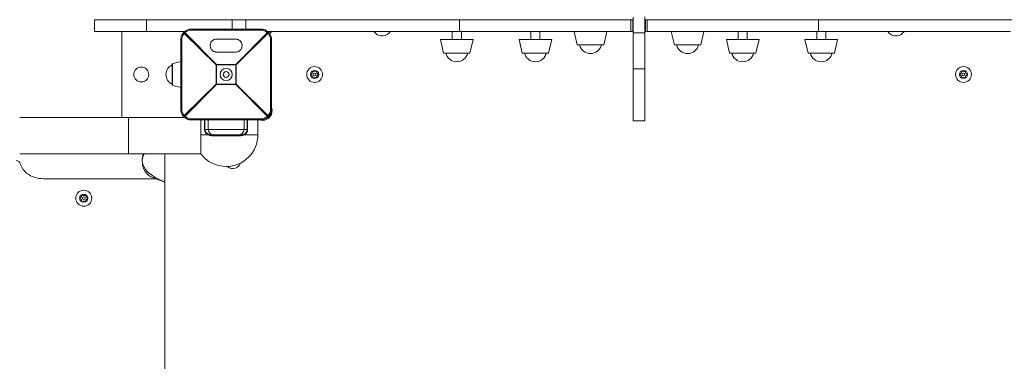
# Model space of a CAD drawing. Units: millimetres. Extents: x -5157 to 6075, y -9148 to 2537.
# Drawn here: x -958 to 127, y -1964 to -1588 of the extents above; entities that cross this region are included whole.
import ezdxf

# ---------------------------------------------------------------- set-up
doc = ezdxf.new("R2010")
doc.units = ezdxf.units.MM
doc.header["$MEASUREMENT"] = 0
doc.layers.add('PRO_Equipment', color=7, linetype='Continuous', lineweight=20)

msp = doc.modelspace()

# ---------------------------------------------------------------- linework, layer by layer
at = {"layer": 'PRO_Equipment'}
for p, q in [((-875, -1587.5), (-875, -1600.5)), ((-817.8, -1587.5), (-875, -1587.5)), ((-723.5, -1587.5), (-817.8, -1587.5)), ((-817.8, -1587.5), (-817.8, -1600.5)), ((-708.4, -1587.5), (-723.5, -1587.5)), ((-723.5, -1587.5), (-723.5, -1598)), ((-472.7, -1587.5), (-708.4, -1587.5)), ((-708.4, -1587.5), (-708.4, -1598)), ((-284.1, -1587.5), (-472.7, -1587.5)), ((-472.7, -1587.5), (-472.7, -1600.5)), ((-282, -1587.5), (-284.1, -1587.5)), ((-284.1, -1587.5), (-284.1, -1600.5)), ((-282, -1587.5), (-282, -1600.5)), ((-281.5, -1587.5), (-282, -1587.5)), ((-268, -1587.5), (-268.5, -1587.5)), ((-268, -1587.5), (-268, -1600.5)), ((-265.9, -1587.5), (-268, -1587.5)), ((-77.3, -1587.5), (-265.9, -1587.5)), ((-265.9, -1587.5), (-265.9, -1600.5)), ((158.4, -1587.5), (-77.3, -1587.5)), ((-77.3, -1587.5), (-77.3, -1600.5)), ((-875, -1600.5), (-817.8, -1600.5)), ((-845, -1695.5), (-845, -1600.5)), ((-817.8, -1600.5), (-775.7, -1600.5)), ((-776.1, -1602.8), (-741, -1637.2)), ((-740.8, -1637), (-775.2, -1601.9)), ((-691.5, -1598), (-768.5, -1598)), ((-768.5, -1598), (-768.5, -1598.3)), ((-768.5, -1598.3), (-768.5, -1599)), ((-768.5, -1599), (-691.5, -1599)), ((-684.8, -1601.9), (-719.2, -1637)), ((-719, -1637.2), (-683.9, -1602.8)), ((-691.5, -1598), (-691.5, -1598.3)), ((-691.5, -1598.3), (-691.5, -1599)), ((-684.3, -1600.5), (-472.7, -1600.5)), ((-569.4, -1600.5), (-677.5, -1600.5)), ((-480.8, -1600.5), (-480.8, -1609.5)), ((-472.7, -1600.5), (-284.1, -1600.5)), ((-470.8, -1609.5), (-470.8, -1600.5)), ((-470.8, -1609.5), (-470.8, -1600.5)), ((-394.2, -1600.5), (-394.2, -1609.5)), ((-384.2, -1609.5), (-384.2, -1600.5)), ((-384.2, -1609.5), (-384.2, -1600.5)), ((-346.5, -1600.5), (-343.1, -1615.4)), ((-311.6, -1600.5), (-346.5, -1600.5)), ((-313.9, -1615.4), (-310.5, -1600.5)), ((-313.9, -1615.4), (-310.5, -1600.5)), ((-310.5, -1600.5), (-311.6, -1600.5)), ((-284.1, -1600.5), (-282, -1600.5)), ((-282, -1600.5), (-281.5, -1600.5)), ((-268.5, -1600.5), (-267.6, -1600.5)), ((-268, -1600.5), (-265.9, -1600.5)), ((-265.9, -1600.5), (-77.3, -1600.5)), ((-239.5, -1600.5), (-236.1, -1615.4)), ((-204.6, -1600.5), (-239.5, -1600.5)), ((-206.9, -1615.4), (-203.5, -1600.5)), ((-206.9, -1615.4), (-203.5, -1600.5)), ((-203.5, -1600.5), (-204.6, -1600.5)), ((-165.8, -1600.5), (-165.8, -1609.5)), ((-155.8, -1609.5), (-155.8, -1600.5)), ((-155.8, -1609.5), (-155.8, -1600.5)), ((-79.2, -1600.5), (-79.2, -1609.5)), ((-77.3, -1600.5), (134.3, -1600.5)), ((-69.2, -1609.5), (-69.2, -1600.5)), ((-69.2, -1609.5), (-69.2, -1600.5)), ((127.5, -1600.5), (19.4, -1600.5)), ((-780, -1609.5), (-780, -1686.5)), ((-780, -1609.5), (-779.7, -1609.5)), ((-779.7, -1609.5), (-779, -1609.5)), ((-779, -1686.5), (-779, -1609.5)), ((-747.5, -1616.5), (-747.5, -1615.6)), ((-719.5, -1609), (-740.5, -1609)), ((-740.5, -1609), (-740.5, -1609)), ((-740.5, -1609), (-719.5, -1609)), ((-719.5, -1609), (-719.5, -1609)), ((-712.5, -1615.6), (-712.5, -1616.5)), ((-681, -1609.5), (-681, -1686.5)), ((-681, -1609.5), (-680.3, -1609.5)), ((-680.3, -1609.5), (-680, -1609.5)), ((-680, -1686.5), (-680, -1609.5)), ((-493.8, -1609.5), (-490.4, -1624.4)), ((-457.8, -1609.5), (-493.8, -1609.5)), ((-461.3, -1624.4), (-457.8, -1609.5)), ((-461.3, -1624.4), (-457.8, -1609.5)), ((-407.2, -1609.5), (-403.8, -1624.4)), ((-371.2, -1609.5), (-407.2, -1609.5)), ((-374.7, -1624.4), (-371.2, -1609.5)), ((-374.7, -1624.4), (-371.2, -1609.5)), ((-343.1, -1615.4), (-343.1, -1615.4)), ((-343.1, -1615.4), (-314.8, -1615.4)), ((-314.8, -1615.4), (-313.9, -1615.4)), ((-236.1, -1615.4), (-236.1, -1615.4)), ((-236.1, -1615.4), (-207.8, -1615.4)), ((-207.8, -1615.4), (-206.9, -1615.4)), ((-178.8, -1609.5), (-175.3, -1624.4)), ((-142.8, -1609.5), (-178.8, -1609.5)), ((-146.2, -1624.4), (-142.8, -1609.5)), ((-146.2, -1624.4), (-142.8, -1609.5)), ((-92.2, -1609.5), (-88.7, -1624.4)), ((-56.2, -1609.5), (-92.2, -1609.5)), ((-59.6, -1624.4), (-56.2, -1609.5)), ((-59.6, -1624.4), (-56.2, -1609.5)), ((-719.5, -1623.2), (-740.5, -1623.2)), ((-490.4, -1624.4), (-461.3, -1624.4)), ((-403.8, -1624.4), (-374.7, -1624.4)), ((-175.3, -1624.4), (-146.2, -1624.4)), ((-88.7, -1624.4), (-59.6, -1624.4)), ((-789, -1636.4), (-789.6, -1636.6)), ((-789.6, -1636.6), (-789.6, -1648)), ((-789.6, -1637.4), (-789.6, -1648)), ((-789, -1636.4), (-789, -1648)), ((-741, -1637.2), (-741, -1658.8)), ((-741, -1637.2), (-740.9, -1637.2)), ((-740.9, -1637.2), (-740.8, -1637.2)), ((-719.2, -1637), (-740.8, -1637)), ((-740.8, -1637.1), (-740.8, -1637)), ((-740.8, -1637.2), (-740.8, -1637.1)), ((-740.8, -1658.8), (-740.8, -1637.2)), ((-740.8, -1637.2), (-719.2, -1637.2)), ((-719.2, -1637), (-719.2, -1637.1)), ((-719.2, -1637.1), (-719.2, -1637.2)), ((-719.2, -1637.2), (-719.2, -1658.8)), ((-719.2, -1637.2), (-719.1, -1637.2)), ((-719.1, -1637.2), (-719, -1637.2)), ((-719, -1658.8), (-719, -1637.2)), ((-789.6, -1648), (-789.6, -1659.4)), ((-789.6, -1648), (-789.6, -1658.6)), ((-789, -1648), (-789, -1659.6)), ((-281.5, -1699), (-281.5, -1641.6)), ((-268.5, -1641.6), (-268.5, -1699)), ((-789.6, -1659.4), (-789, -1659.6)), ((-741, -1658.8), (-776.1, -1693.2)), ((-775.2, -1694.1), (-740.8, -1659)), ((-740.9, -1658.8), (-741, -1658.8)), ((-740.8, -1658.8), (-740.9, -1658.8)), ((-719.2, -1658.8), (-740.8, -1658.8)), ((-740.8, -1658.9), (-740.8, -1658.8)), ((-740.8, -1659), (-740.8, -1658.9)), ((-740.8, -1659), (-719.2, -1659)), ((-719.1, -1658.8), (-719.2, -1658.8)), ((-719.2, -1658.8), (-719.2, -1658.9)), ((-719.2, -1658.9), (-719.2, -1659)), ((-719.2, -1659), (-684.8, -1694.1)), ((-719, -1658.8), (-719.1, -1658.8)), ((-683.9, -1693.2), (-719, -1658.8)), ((-780, -1686.5), (-779.7, -1686.5)), ((-779.7, -1686.5), (-779, -1686.5)), ((-681, -1686.5), (-680.3, -1686.5)), ((-680.3, -1686.5), (-680, -1686.5)), ((-680.1, -1688), (-679.4, -1688)), ((-837.5, -1695.5), (-957.5, -1695.5)), ((-775.7, -1695.5), (-837.5, -1695.5)), ((-837.5, -1715.5), (-837.5, -1695.5)), ((-691.5, -1697), (-768.5, -1697)), ((-768.5, -1697.7), (-768.5, -1697)), ((-768.5, -1698), (-768.5, -1697.7)), ((-768.5, -1698), (-691.5, -1698)), ((-758, -1698), (-758, -1714.5)), ((-753.7, -1698), (-753.7, -1708.5)), ((-753.3, -1708.5), (-753.3, -1698)), ((-749.7, -1698), (-749.7, -1708.5)), ((-710.3, -1698), (-710.3, -1708.5)), ((-706.7, -1698), (-706.7, -1708.5)), ((-706.3, -1708.5), (-706.3, -1698)), ((-695, -1698), (-695, -1714.5)), ((-691.5, -1697.7), (-691.5, -1697)), ((-691.5, -1698), (-691.5, -1697.7)), ((-268.5, -1699), (-281.5, -1699)), ((-753.4, -1708.5), (-753.7, -1708.5)), ((-753.3, -1708.5), (-753.4, -1708.5)), ((-749.7, -1708.5), (-753.3, -1708.5)), ((-710.3, -1708.5), (-749.7, -1708.5)), ((-706.7, -1708.5), (-710.3, -1708.5)), ((-706.6, -1708.5), (-706.7, -1708.5)), ((-706.3, -1708.5), (-706.6, -1708.5)), ((-837.5, -1735.5), (-837.5, -1715.5)), ((-758, -1714.5), (-758, -1735.5)), ((-758, -1714.5), (-750.1, -1714.5)), ((-746.8, -1714.5), (-743.8, -1714.5)), ((-746.3, -1715.5), (-713.7, -1715.5)), ((-743.8, -1714.5), (-716.2, -1714.5)), ((-716.2, -1714.5), (-713.2, -1714.5)), ((-709.9, -1714.5), (-695, -1714.5)), ((-957.5, -1735.5), (-837.5, -1735.5)), ((-837.5, -1735.5), (-758, -1735.5)), ((-797.5, -2110.5), (-797.5, -1735.5)), ((-931.4, -1763), (-807.7, -1763)), ((-810.2, -1762.1), (-797.5, -1766.6))]:
    msp.add_line(p, q, dxfattribs=at)
for centre, radius, start, end in [((-677.5, -1605.5), 5, 135, 151.955), ((-677.5, -1605.5), 5, 90, 135), ((-569.4, -1605.5), 5, 66.3212, 90), ((-569.4, -1605.5), 5, 42.6423, 66.3212), ((-558, -1595), 10.5, 222.6423, 328.4129), ((8, -1595), 10.5, 211.5871, 317.3577), ((19.4, -1605.5), 5, 113.6788, 137.3577), ((19.4, -1605.5), 5, 90, 113.6788), ((-328.5, -1612.4), 12.5, 193.8871, 270), ((-328.5, -1612.4), 12.5, 193.8871, 270), ((-328.5, -1612.4), 12.5, 270, 346.1129), ((-328.5, -1612.4), 12.5, 270, 346.1129), ((-221.5, -1612.4), 12.5, 193.8871, 270), ((-221.5, -1612.4), 12.5, 193.8871, 270), ((-221.5, -1612.4), 12.5, 270, 346.1129), ((-221.5, -1612.4), 12.5, 270, 346.1129), ((-475.8, -1621.4), 12.5, 193.8873, 270), ((-475.8, -1621.4), 12.5, 193.8873, 270), ((-475.8, -1621.4), 12.5, 270, 346.1128), ((-475.8, -1621.4), 12.5, 270, 346.1128), ((-389.2, -1621.4), 12.5, 193.8873, 270), ((-389.2, -1621.4), 12.5, 193.8873, 270), ((-389.2, -1621.4), 12.5, 270, 346.1129), ((-389.2, -1621.4), 12.5, 270, 346.1129), ((-160.8, -1621.4), 12.5, 193.8871, 270), ((-160.8, -1621.4), 12.5, 193.8871, 270), ((-160.8, -1621.4), 12.5, 270, 346.1129), ((-160.8, -1621.4), 12.5, 270, 346.1129), ((-74.2, -1621.4), 12.5, 193.8871, 270), ((-74.2, -1621.4), 12.5, 193.8871, 270), ((-74.2, -1621.4), 12.5, 270, 346.1129), ((-74.2, -1621.4), 12.5, 270, 346.1129), ((-784.6, -1648), 11.7, 115.3802, 179.9994), ((-773.3, -1673.6), 40.4, 99.5846, 112.9223), ((-823.5, -1648), 8.25, 0, 180), ((-823.5, -1648), 8.25, 180, 0), ((-784.6, -1648), 11.7, 179.9994, 244.6203), ((-730, -1648), 6.65, 90, 270), ((-730, -1648), 3.25, 90, 270), ((-730, -1648), 6.65, 270, 90), ((-730, -1648), 3.25, 270, 90), ((-632.5, -1648), 8.75, 90, 180), ((-632.5, -1648), 8.75, 180, 270), ((-632.5, -1648), 4.5, 90, 180), ((-632.5, -1648), 4.5, 180, 270), ((-636.8, -1645.5), 2, 280.5416, 19.4584), ((-632.5, -1648), 4, 172.3316, 187.6684), ((-636.8, -1650.5), 2, 340.5416, 79.4584), ((-632.5, -1648), 4, 112.3316, 127.6684), ((-632.5, -1643), 2, 220.5416, 319.4584), ((-632.5, -1648), 1.5, 90, 270), ((-632.5, -1648), 8.75, 0, 90), ((-632.5, -1648), 4.5, 270, 90), ((-632.5, -1648), 1.5, 270, 90), ((-632.5, -1648), 8.75, 270, 0), ((-632.5, -1648), 4, 52.3316, 67.6684), ((-628.2, -1645.5), 2, 160.5416, 259.4584), ((-628.2, -1650.5), 2, 100.5416, 199.4584), ((-632.5, -1648), 4, 352.3316, 7.6684), ((82.5, -1648), 8.75, 90, 180), ((82.5, -1648), 8.75, 180, 270), ((82.5, -1648), 4.5, 90, 270), ((78.2, -1645.5), 2, 280.5416, 19.4584), ((82.5, -1648), 4, 172.3316, 187.6684), ((78.2, -1650.5), 2, 340.5416, 79.4584), ((82.5, -1648), 4, 112.3316, 127.6684), ((82.5, -1643), 2, 220.5416, 319.4584), ((82.5, -1648), 1.5, 90, 270), ((82.5, -1648), 8.75, 0, 90), ((82.5, -1648), 4.5, 0, 90), ((82.5, -1648), 1.5, 270, 90), ((82.5, -1648), 8.75, 270, 0), ((82.5, -1648), 4.5, 270, 0), ((82.5, -1648), 4, 52.3316, 67.6684), ((86.8, -1645.5), 2, 160.5416, 259.4584), ((86.8, -1650.5), 2, 100.5416, 199.4584), ((82.5, -1648), 4, 352.3316, 7.6684), ((-773.3, -1622.4), 40.4, 247.0778, 260.4155), ((-632.5, -1648), 4, 232.3316, 247.6684), ((-632.5, -1653), 2, 40.5416, 139.4584), ((-632.5, -1648), 4, 292.3316, 307.6684), ((82.5, -1648), 4, 232.3316, 247.6684), ((82.5, -1653), 2, 40.5416, 139.4584), ((82.5, -1648), 4, 292.3316, 307.6684), ((-689.9, -1688.1), 10.5, 270, 19.0649), ((-689.9, -1688.1), 10.5, 250.9349, 270), ((-730, -1714.5), 35, 270, 0.0002), ((-730, -1714.5), 35, 216.8626, 270), ((-961.4, -1748), 5, 13.9965, 89.9647), ((-941.2, -1743), 15.8, 193.9965, 207.923), ((-722.5, -1743), 8.75, 270, 341.875), ((-936.5, -1740.5), 21.1, 207.923, 231.9904), ((-933.4, -1736.6), 26.1, 231.9904, 252.0616), ((-722.5, -1743), 8.75, 227.6134, 270), ((-931.4, -1730.4), 32.6, 252.0616, 270), ((-886.9, -1784.5), 8.75, 90, 180), ((-886.9, -1784.5), 8.75, 0, 90), ((-886.9, -1784.5), 8.75, 180, 270), ((-886.9, -1784.5), 4.5, 90, 270), ((-891.3, -1782), 2, 280.5416, 19.4584), ((-886.9, -1784.5), 4, 172.3316, 187.6684), ((-891.3, -1787), 2, 340.5416, 79.4584), ((-886.9, -1784.5), 4, 112.3316, 127.6684), ((-886.9, -1784.5), 4, 232.3316, 247.6684), ((-886.9, -1779.5), 2, 220.5416, 319.4584), ((-886.9, -1789.5), 2, 40.5416, 139.4584), ((-886.9, -1784.5), 1.5, 90, 270), ((-886.9, -1784.5), 4.5, 0, 90), ((-886.9, -1784.5), 1.5, 270, 90), ((-886.9, -1784.5), 8.75, 270, 0), ((-886.9, -1784.5), 4.5, 270, 0), ((-886.9, -1784.5), 4, 52.3316, 67.6684), ((-886.9, -1784.5), 4, 292.3316, 307.6684), ((-882.6, -1782), 2, 160.5416, 259.4584), ((-882.6, -1787), 2, 100.5416, 199.4584), ((-886.9, -1784.5), 4, 352.3316, 7.6684)]:
    msp.add_arc(centre, radius, start, end, dxfattribs=at)
for centre, major_axis, ratio, start_param, end_param in [((-775.2, -1602.8), (-1.41, 1.41), 0.345148, 0, 1.238451), ((-775.2, -1602.8), (1.41, -1.41), 0.345148, 1.903142, 3.141593), ((-684.8, -1602.8), (1.41, 1.41), 0.345148, 0, 1.238451), ((-684.8, -1602.8), (-1.41, -1.41), 0.345148, 1.903142, 3.141593), ((-740.5, -1615.7), (7, 0), 0.951057, 1.570796, 3.141593), ((-719.5, -1615.7), (7, 0), 0.951057, 0, 1.570796), ((-740.8, -1637.2), (1.41, 1.41), 0.078366, 1.49259, 1.649002), ((-719.2, -1637.2), (1.41, -1.41), 0.078366, 1.49259, 1.649002), ((-740.8, -1658.8), (-1.41, 1.41), 0.078366, 1.49259, 1.649002), ((-719.2, -1658.8), (-1.41, -1.41), 0.078366, 1.49259, 1.649002), ((-775.2, -1693.2), (1.41, 1.41), 0.345148, 1.903142, 3.141593), ((-775.2, -1693.2), (-1.41, -1.41), 0.345148, 0, 1.238451), ((-684.8, -1693.2), (-1.41, 1.41), 0.345148, 1.903142, 3.141593), ((-684.8, -1693.2), (1.41, -1.41), 0.345148, 0, 1.238451), ((-750.6, -1714.5), (-0.486, -0.874), 0.521723, 1.853264, 3.081719), ((-716.2, -1708.5), (0, 6), 0.983927, 3.141593, 4.712389), ((-709.4, -1714.5), (0.486, -0.874), 0.521723, 3.201466, 4.429921)]:
    msp.add_ellipse(centre, major_axis=major_axis, ratio=ratio, start_param=start_param, end_param=end_param, dxfattribs=at)
at = {"layer": 'PRO_Equipment', "extrusion": (0, 0, -1)}
for centre, major_axis, ratio, start_param, end_param in [((-775.2, -1602.8), (-1.41, -1.41), 0.345148, 1.238451, 1.903142), ((-684.8, -1602.8), (-1.41, 1.41), 0.345148, 1.238451, 1.903142), ((-775.2, -1693.2), (1.41, -1.41), 0.345148, 1.238451, 1.903142), ((-684.8, -1693.2), (1.41, 1.41), 0.345148, 1.238451, 1.903142), ((-743.8, -1708.5), (0, 6), 0.983927, 3.141593, 4.712389), ((-746.8, -1715.5), (0, -1), 0.466051, 3.141593, 4.684608), ((-713.2, -1715.5), (0, -1), 0.466051, 1.598578, 3.141593), ((-750, -1743), (72.5, 0), 0.429607, 3.141593, 3.384586), ((-805.2, -1743), (0, 20), 0.866025, 4.712389, 5.096803), ((-750, -1743), (72.5, 0), 0.429607, 2.285353, 3.141593), ((-805.2, -1743), (0, 20), 0.866025, 3.434454, 4.712389)]:
    msp.add_ellipse(centre, major_axis=major_axis, ratio=ratio, start_param=start_param, end_param=end_param, dxfattribs=at)
at = {"layer": 'PRO_Equipment'}
for points in [[(-281.5, -1584.8), (-281.5, -1585.5), (-281.5, -1587.5), (-281.5, -1591.6), (-281.5, -1596.6), (-281.5, -1600.2), (-281.5, -1602)], [(-268.5, -1602), (-268.5, -1600.1), (-268.5, -1596.2), (-268.5, -1591), (-268.5, -1586.8), (-268.5, -1585), (-268.5, -1584.3)], [(-281.5, -1602), (-281.5, -1606), (-281.5, -1613.8), (-281.5, -1624.8), (-281.5, -1634.3), (-281.5, -1639.4), (-281.5, -1641.6)], [(-268.5, -1602), (-272.8, -1602), (-277.2, -1602), (-281.5, -1602)], [(-268.5, -1641.6), (-268.5, -1639.4), (-268.5, -1634.3), (-268.5, -1624.8), (-268.5, -1613.8), (-268.5, -1606), (-268.5, -1602)], [(-281.5, -1641.6), (-277.2, -1641.6), (-272.8, -1641.6), (-268.5, -1641.6)]]:
    msp.add_open_spline(points, degree=3, dxfattribs=at)
for points, knots in [([(-776.6, -1601.4), (-777.3, -1602), (-777.8, -1602.7), (-778.6, -1604), (-778.9, -1604.5), (-779.4, -1605.7), (-779.6, -1606.5), (-779.8, -1607.6), (-780, -1608.3), (-780, -1609.1), (-780, -1609.5)], [0, 0, 0, 0, 0.3125, 0.3125, 0.5, 0.5, 0.75, 0.75, 0.875, 1, 1, 1, 1]), ([(-779, -1609.5), (-779, -1608.9), (-778.9, -1608.2), (-778.7, -1607), (-778.4, -1606.1), (-777.8, -1605), (-777.2, -1603.9), (-776.6, -1603.2), (-776.1, -1602.8)], [0, 0, 0, 0, 0.25, 0.25, 0.5, 0.625, 0.75, 1, 1, 1, 1]), ([(-768.5, -1598), (-769.1, -1598), (-770.2, -1598.1), (-771.4, -1598.3), (-772.4, -1598.7), (-773, -1598.9), (-774, -1599.4), (-775.1, -1600), (-776.1, -1600.9), (-776.6, -1601.4)], [0, 0, 0, 0, 0.1875, 0.375, 0.375, 0.5625, 0.5625, 0.75, 1, 1, 1, 1]), ([(-775.2, -1601.9), (-774.7, -1601.3), (-774.1, -1600.8), (-773, -1600.2), (-772.1, -1599.7), (-771, -1599.3), (-769.8, -1599.1), (-769.1, -1599), (-768.5, -1599)], [0, 0, 0, 0, 0.3125, 0.3125, 0.5, 0.75, 0.75, 1, 1, 1, 1]), ([(-683.4, -1601.4), (-684, -1600.7), (-684.7, -1600.2), (-686, -1599.4), (-686.5, -1599.1), (-687.7, -1598.6), (-688.5, -1598.4), (-689.6, -1598.2), (-690.3, -1598), (-691.1, -1598), (-691.5, -1598)], [0, 0, 0, 0, 0.3125, 0.3125, 0.5, 0.5, 0.75, 0.75, 0.875, 1, 1, 1, 1]), ([(-691.5, -1599), (-690.9, -1599), (-690.2, -1599.1), (-689, -1599.3), (-688.1, -1599.6), (-687, -1600.2), (-685.9, -1600.8), (-685.2, -1601.4), (-684.8, -1601.9)], [0, 0, 0, 0, 0.25, 0.25, 0.5, 0.625, 0.75, 1, 1, 1, 1]), ([(-683.9, -1602.8), (-683.3, -1603.3), (-682.8, -1603.9), (-682.2, -1605), (-681.7, -1605.9), (-681.3, -1607), (-681.1, -1608.2), (-681, -1608.9), (-681, -1609.5)], [0, 0, 0, 0, 0.3125, 0.3125, 0.5, 0.75, 0.75, 1, 1, 1, 1]), ([(-680, -1609.5), (-680, -1608.9), (-680.1, -1607.8), (-680.3, -1606.6), (-680.7, -1605.6), (-680.9, -1605), (-681.4, -1604), (-682, -1602.9), (-682.9, -1601.9), (-683.4, -1601.4)], [0, 0, 0, 0, 0.1875, 0.375, 0.375, 0.5625, 0.5625, 0.75, 1, 1, 1, 1]), ([(-747.5, -1615.6), (-747.5, -1615.1), (-747.5, -1614.3), (-747, -1613), (-746.4, -1611.9), (-745.8, -1611.2), (-745.2, -1610.6), (-744.5, -1610.1), (-743.2, -1609.5), (-741.9, -1609.1), (-741, -1609), (-740.5, -1609)], [0, 0, 0, 0, 0.125, 0.25, 0.375, 0.5, 0.5, 0.625, 0.75, 0.875, 1, 1, 1, 1]), ([(-740.5, -1623.2), (-741, -1623.2), (-741.9, -1623.2), (-743.2, -1622.8), (-744.5, -1622.1), (-745.2, -1621.5), (-745.8, -1620.9), (-746.4, -1620.3), (-747, -1619.1), (-747.5, -1617.8), (-747.5, -1616.9), (-747.5, -1616.5)], [0, 0, 0, 0, 0.125, 0.25, 0.375, 0.5, 0.5, 0.625, 0.75, 0.875, 1, 1, 1, 1]), ([(-719.5, -1609), (-719.1, -1609), (-718.2, -1609.1), (-716.8, -1609.5), (-715.6, -1610.1), (-714.9, -1610.6), (-714.3, -1611.2), (-713.7, -1611.9), (-713, -1613), (-712.6, -1614.3), (-712.5, -1615.1), (-712.5, -1615.6)], [0, 0, 0, 0, 0.125, 0.25, 0.375, 0.5, 0.5, 0.625, 0.75, 0.875, 1, 1, 1, 1]), ([(-712.5, -1616.5), (-712.5, -1616.9), (-712.6, -1617.8), (-713, -1619.1), (-713.7, -1620.3), (-714.3, -1620.9), (-714.9, -1621.5), (-715.6, -1622.1), (-716.8, -1622.8), (-718.2, -1623.2), (-719.1, -1623.2), (-719.5, -1623.2)], [0, 0, 0, 0, 0.125, 0.25, 0.375, 0.5, 0.5, 0.625, 0.75, 0.875, 1, 1, 1, 1]), ([(-780, -1686.5), (-780, -1687.1), (-779.9, -1688.2), (-779.7, -1689.4), (-779.3, -1690.4), (-779.1, -1691), (-778.6, -1692), (-778, -1693.1), (-777.1, -1694.1), (-776.6, -1694.6)], [0, 0, 0, 0, 0.1875, 0.375, 0.375, 0.5625, 0.5625, 0.75, 1, 1, 1, 1]), ([(-776.1, -1693.2), (-776.7, -1692.7), (-777.2, -1692.1), (-777.8, -1691), (-778.3, -1690.1), (-778.7, -1689), (-778.9, -1687.8), (-779, -1687.1), (-779, -1686.5)], [0, 0, 0, 0, 0.3125, 0.3125, 0.5, 0.75, 0.75, 1, 1, 1, 1]), ([(-681, -1686.5), (-681, -1687.1), (-681.1, -1687.8), (-681.3, -1689), (-681.6, -1689.9), (-682.2, -1691), (-682.8, -1692.1), (-683.4, -1692.8), (-683.9, -1693.2)], [0, 0, 0, 0, 0.25, 0.25, 0.5, 0.625, 0.75, 1, 1, 1, 1]), ([(-683.4, -1694.6), (-682.7, -1694), (-682.2, -1693.3), (-681.4, -1692), (-681.1, -1691.5), (-680.6, -1690.3), (-680.4, -1689.5), (-680.2, -1688.4), (-680, -1687.7), (-680, -1686.9), (-680, -1686.5)], [0, 0, 0, 0, 0.3125, 0.3125, 0.5, 0.5, 0.75, 0.75, 0.875, 1, 1, 1, 1]), ([(-776.6, -1694.6), (-776, -1695.3), (-775.3, -1695.8), (-774, -1696.6), (-773.5, -1696.9), (-772.3, -1697.4), (-771.5, -1697.6), (-770.4, -1697.8), (-769.7, -1698), (-768.9, -1698), (-768.5, -1698)], [0, 0, 0, 0, 0.3125, 0.3125, 0.5, 0.5, 0.75, 0.75, 0.875, 1, 1, 1, 1]), ([(-768.5, -1697), (-769.1, -1697), (-769.8, -1696.9), (-771, -1696.7), (-771.9, -1696.4), (-773, -1695.8), (-774.1, -1695.2), (-774.8, -1694.6), (-775.2, -1694.1)], [0, 0, 0, 0, 0.25, 0.25, 0.5, 0.625, 0.75, 1, 1, 1, 1]), ([(-684.8, -1694.1), (-685.3, -1694.7), (-685.9, -1695.2), (-687, -1695.8), (-687.9, -1696.3), (-689, -1696.7), (-690.2, -1696.9), (-690.9, -1697), (-691.5, -1697)], [0, 0, 0, 0, 0.3125, 0.3125, 0.5, 0.75, 0.75, 1, 1, 1, 1]), ([(-691.5, -1698), (-690.9, -1698), (-689.8, -1697.9), (-688.6, -1697.7), (-687.6, -1697.3), (-687, -1697.1), (-686, -1696.6), (-684.9, -1696), (-683.9, -1695.1), (-683.4, -1694.6)], [0, 0, 0, 0, 0.1875, 0.375, 0.375, 0.5625, 0.5625, 0.75, 1, 1, 1, 1]), ([(-753.7, -1708.5), (-753.7, -1708.8), (-753.6, -1709.5), (-753.4, -1710.5), (-753, -1711.4), (-752.6, -1712.2), (-752, -1712.9), (-751.6, -1713.3), (-751, -1713.9), (-750.6, -1714.2), (-750.1, -1714.5)], [0, 0, 0, 0, 0.125, 0.25, 0.375, 0.5, 0.625, 0.75, 0.75, 1, 1, 1, 1]), ([(-750.1, -1713.6), (-750.6, -1713.4), (-751.2, -1713), (-751.9, -1712.3), (-752.4, -1711.6), (-752.8, -1711), (-753.1, -1710.2), (-753.3, -1709.4), (-753.3, -1708.8), (-753.3, -1708.5)], [0, 0, 0, 0, 0.25, 0.375, 0.5, 0.625, 0.75, 0.875, 1, 1, 1, 1]), ([(-746.8, -1714.5), (-747.4, -1714.5), (-748, -1714.4), (-749.1, -1714.1), (-749.6, -1713.9), (-750.1, -1713.6)], [0, 0, 0, 0, 0.5, 0.5, 1, 1, 1, 1]), ([(-709.9, -1713.6), (-710.4, -1713.9), (-710.9, -1714.1), (-712, -1714.4), (-712.6, -1714.5), (-713.2, -1714.5)], [0, 0, 0, 0, 0.5, 0.5, 1, 1, 1, 1]), ([(-706.7, -1708.5), (-706.7, -1708.8), (-706.7, -1709.4), (-706.9, -1710.2), (-707.2, -1711), (-707.8, -1711.9), (-708.3, -1712.4), (-709, -1713.1), (-709.4, -1713.4), (-709.9, -1713.6)], [0, 0, 0, 0, 0.125, 0.25, 0.375, 0.5, 0.75, 0.75, 1, 1, 1, 1]), ([(-709.9, -1714.5), (-709.4, -1714.2), (-709, -1713.9), (-708.1, -1713.1), (-707.8, -1712.7), (-707.3, -1711.9), (-707, -1711.4), (-706.6, -1710.5), (-706.4, -1709.5), (-706.3, -1708.8), (-706.3, -1708.5)], [0, 0, 0, 0, 0.25, 0.25, 0.5, 0.5, 0.625, 0.75, 0.875, 1, 1, 1, 1]), ([(-750.1, -1714.5), (-749.5, -1714.8), (-748.9, -1715.1), (-747.6, -1715.4), (-747, -1715.5), (-746.3, -1715.5)], [0, 0, 0, 0, 0.5, 0.5, 1, 1, 1, 1]), ([(-713.7, -1715.5), (-713, -1715.5), (-712.4, -1715.4), (-711.1, -1715.1), (-710.5, -1714.8), (-709.9, -1714.5)], [0, 0, 0, 0, 0.5, 0.5, 1, 1, 1, 1])]:
    msp.add_open_spline(points, degree=3, knots=knots, dxfattribs=at)

doc.saveas('drawing.dxf')
